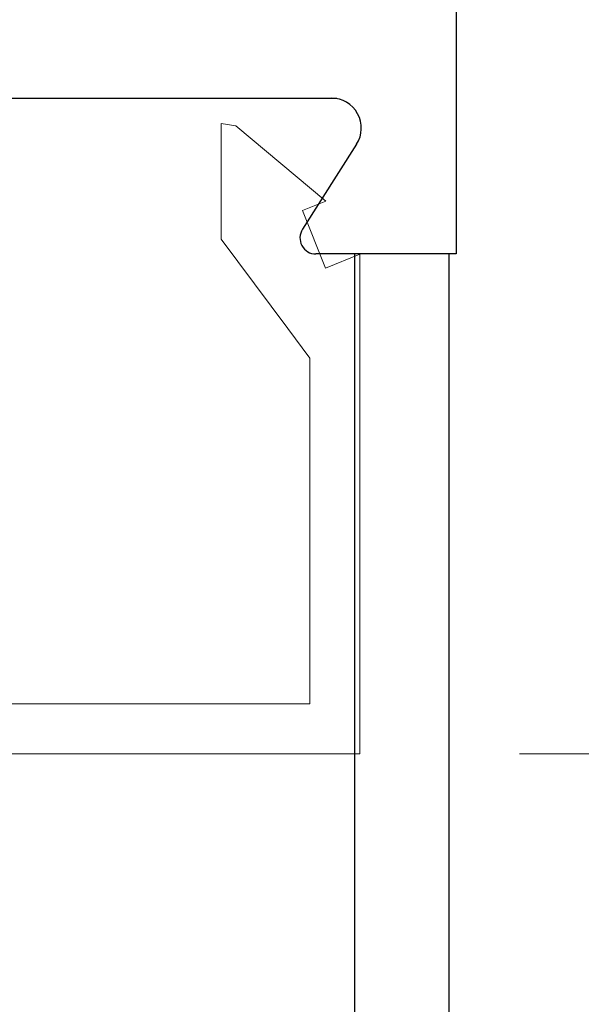
# Model space of a CAD drawing. Extents: x 0 to 171, y -1 to 179.
# Drawn here: x 32 to 33, y 45 to 46 of the extents above; entities that cross this region are included whole.
import ezdxf

# ---------------------------------------------------------------- set-up
doc = ezdxf.new("R2010")
doc.units = 0
doc.header["$MEASUREMENT"] = 0
doc.header["$PDMODE"] = 2
doc.layers.get('0').update_dxf_attribs({"linetype": 'CONTINUOUS'})
doc.layers.get('Defpoints').update_dxf_attribs({"linetype": 'CONTINUOUS'})
for name, color, linetype, lineweight in [('Dimension', 2, 'CONTINUOUS', 15), ('Object', 7, 'CONTINUOUS', 30), ('OBJECT DETAIL', 254, 'CONTINUOUS', 20)]:
    doc.layers.add(name, color=color, linetype=linetype, lineweight=lineweight)
doc.styles.get("Standard").update_dxf_attribs({"font": 'ARIAL.TTF'})
doc.dimstyles.new('Nabco Dimension Arch Style - Autocad', dxfattribs={"dimscale": 7, "dimtxt": 0.125, "dimasz": 0.125, "dimexe": 0.04, "dimexo": 0.04, "dimgap": 0.04, "dimtad": 0, "dimdec": 4, "dimrnd": 2e-05, "dimzin": 4, "dimdsep": 46, "dimlunit": 5, "dimtxsty": 'Standard', "dimcen": 0, "dimclrd": 256, "dimclre": 256, "dimclrt": 256, "dimadec": 1, "dimazin": 1, "dimtm": 1e-09, "dimtfac": 1, "dimtdec": 4, "dimtofl": 0, "dimtmove": 0, "dimatfit": 3, "dimfxl": 0, "dimfrac": 2, "dimtolj": 1, "dimtzin": 4, "dimlwd": -1, "dimlwe": -1, "dimarcsym": 0})

# ---------------------------------------------------------------- blocks, each defined once
blk = doc.blocks.new('*D40')
at = {"layer": 'Defpoints', "color": 0}
for p in [(33.02386, 53.89888), (29.64886, 52.0101), (33.02386, 52.0101), (36.93325, 12.34827), (38.24575, 12.34827), (36.93325, 10.64231)]:
    blk.add_point(p, dxfattribs=at)
at = {"layer": 'Dimension'}
for p, q in [((29.64886, 52.1301), (29.64886, 54.01888)), ((33.02386, 52.1301), (33.02386, 54.01888)), ((30.02386, 53.89888), (30.57867, 53.89888)), ((32.64886, 53.89888), (32.09405, 53.89888)), ((36.93325, 12.22827), (36.93325, 10.52231)), ((38.24575, 12.22827), (38.24575, 10.52231)), ((37.30825, 10.64231), (37.87075, 10.64231)), ((38.24575, 10.64231), (38.64159, 10.64231))]:
    blk.add_line(p, q, dxfattribs=at)
for points in [[(30.02386, 53.96138), (30.02386, 53.83638), (29.64886, 53.89888)], [(32.64886, 53.83638), (32.64886, 53.96138), (33.02386, 53.89888)], [(37.30825, 10.70481), (37.30825, 10.57981), (36.93325, 10.64231)], [(37.87075, 10.70481), (37.87075, 10.57981), (38.24575, 10.64231)]]:
    blk.add_solid(points, dxfattribs=at)
at = {"layer": 'Dimension', "char_height": 0.375, "attachment_point": 5}
for s, insert in [('\\A1;4 1/2', (31.33636, 54.21257)), (' [114]', (31.33636, 53.53869)), ('\\A1;1 3/4 (TYP) [44]', (40.56497, 10.64231))]:
    blk.add_mtext(s, dxfattribs=dict(at, insert=insert))
blk = doc.blocks.new('EXT149501')
at = {"layer": 'Object'}
for p, q in [((1.749976, 0), (1.749976, -1.999994)), ((0.890988, -1.843996), (1.63035, -1.843996)), ((1.650275, -1.890138), (1.596048, -1.975312)), ((1.749976, -1.999994), (1.609488, -1.999994))]:
    blk.add_line(p, q, dxfattribs=at)
for centre, radius, start, end in [((1.624988, -1.873996), 0.03, 327.44785, 90), ((1.609488, -1.983994), 0.016, 147.139919, 270)]:
    blk.add_arc(centre, radius, start, end, dxfattribs=at)
blk = doc.blocks.new('*D56')
at = {"layer": 'Defpoints', "color": 0}
for p in [(32.65254, 45.51314), (32.58019, 45.13786), (35.11743, 45.13786)]:
    blk.add_point(p, dxfattribs=at)
at = {"layer": 'Dimension'}
for p, q in [((35.11743, 45.88814), (35.11743, 46.26314)), ((32.77254, 45.51314), (35.23743, 45.51314)), ((32.70019, 45.13786), (35.23743, 45.13786)), ((35.11743, 44.76286), (35.11743, 44.38786))]:
    blk.add_line(p, q, dxfattribs=at)
for points in [[(35.05493, 45.88814), (35.17993, 45.88814), (35.11743, 45.51314)], [(35.05493, 44.76286), (35.17993, 44.76286), (35.11743, 45.13786)]]:
    blk.add_solid(points, dxfattribs=at)
at = {"layer": 'Dimension', "char_height": 0.375, "attachment_point": 5, "rotation": 90}
for s, insert in [('\\A1;[13]', (35.47775, 43.86574)), ('\\A1;1/2', (34.80353, 43.86574))]:
    blk.add_mtext(s, dxfattribs=dict(at, insert=insert))
blk = doc.blocks.new('GLSTOP')
for p, q in [((-0.67238, -0.77852), (-0.67238, -0.19717)), ((-0.62238, -0.72849), (-0.62238, -0.37228)), ((-0.15733, -0.63944), (-0.24656, -0.70623)), ((-0.15733, -0.63944), (-0.04139, -0.63944)), ((-0.04358, -0.6544), (-0.04139, -0.63944)), ((-0.11915, -0.7445), (-0.04358, -0.6544)), ((-0.27631, -0.72849), (-0.24656, -0.70623)), ((-0.2763, -0.72849), (-0.62238, -0.72849)), ((-0.12854, -0.72098), (-0.18612, -0.744)), ((-0.12854, -0.72098), (-0.11915, -0.7445)), ((-0.17233, -0.77852), (-0.18612, -0.744)), ((-0.17233, -0.77852), (-0.67238, -0.77852))]:
    blk.add_line(p, q)

msp = doc.modelspace()

# ---------------------------------------------------------------- linework, layer by layer
at = {"layer": 'Object'}
for p, q in [((32.576102, 45.513142), (32.576102, 27.938846)), ((32.647141, 45.513142), (32.647141, 28.313843))]:
    msp.add_line(p, q, dxfattribs=at)

# ---------------------------------------------------------------- block references
at = {"layer": 'Object', "xscale": 0.75, "yscale": 0.75, "zscale": 0.75}
msp.add_blockref('EXT149501', (31.340056, 47.013138), dxfattribs=at)
at = {"layer": 'OBJECT DETAIL', "xscale": 0.75, "yscale": 0.75, "zscale": 0.75, "rotation": 90}
msp.add_blockref('GLSTOP', (31.996297, 45.642141), dxfattribs=at)

# ---------------------------------------------------------------- dimensions: what is measured, and where the dimension line sits
at = {"layer": 'Dimension'}
dim = msp.add_linear_dim(base=(36.933247, 10.642314), p1=(38.245747, 12.348272), p2=(36.933247, 12.348272), dimstyle='Nabco Dimension Arch Style - Autocad', override={"dimscale": 3, "dimlfac": 1.333333, "dimpost": ' (TYP)'}, dxfattribs=at)
dim.commit()
dim.dimension.update_dxf_attribs({"geometry": '*D40', "text_midpoint": (40.564971, 10.642314), "dimtype": 160})
dim = msp.add_linear_dim(base=(35.117425, 45.137855), p1=(32.652538, 45.513142), p2=(32.580188, 45.137855), angle=90, dimstyle='Nabco Dimension Arch Style - Autocad', override={"dimscale": 3, "dimlfac": 1.333333, "dimpost": '\\X'}, dxfattribs=at)
dim.commit()
dim.dimension.update_dxf_attribs({"geometry": '*D56', "text_midpoint": (35.117425, 43.86574)})

doc.saveas('drawing.dxf')
